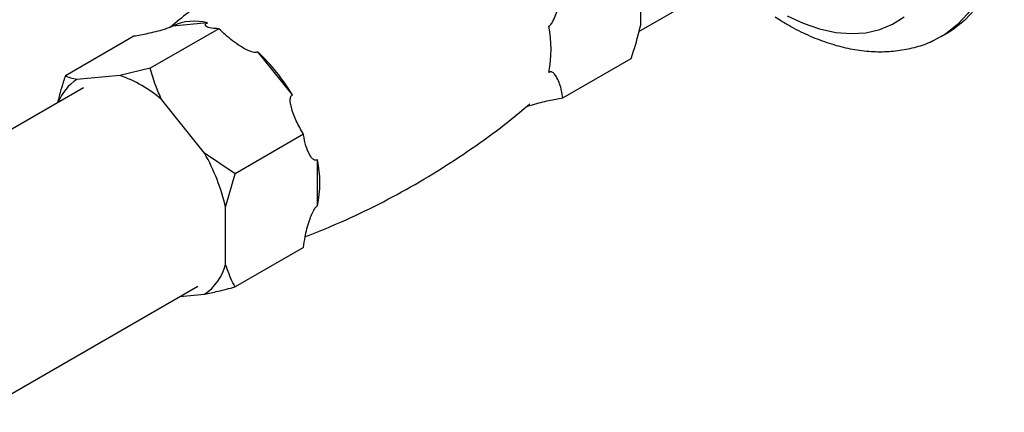
# Model space of a CAD drawing. Units: millimetres. Extents: x 5 to 795, y 5 to 795.
# Drawn here: x 593 to 692, y 589 to 628 of the extents above; entities that cross this region are included whole.
import ezdxf

# ---------------------------------------------------------------- set-up
doc = ezdxf.new("R2010")
doc.units = ezdxf.units.MM

msp = doc.modelspace()

# ---------------------------------------------------------------- linework, layer by layer
at = {"color": 7, "linetype": 'Continuous', "lineweight": 25}
for p, q in [((654.992, 626.954), (670.093, 635.672)), ((655.176, 627.627), (655.176, 633.343)), ((612.982, 627.238), (606.143, 623.29)), ((611.863, 627.818), (608.403, 627.509)), ((604.497, 626.479), (597.657, 622.531)), ((685.221, 626.45), (685.928, 626.859)), ((620.348, 620.613), (616.889, 624.917)), ((647.377, 620.325), (654.217, 624.274)), ((606.143, 623.29), (603.084, 622.548)), ((603.084, 622.548), (598.798, 622.165)), ((599.459, 621.338), (577.576, 608.705)), ((611.569, 614.792), (607.283, 620.124)), ((621.468, 616.683), (614.628, 612.734)), ((614.628, 612.734), (611.569, 614.792)), ((622.861, 609.523), (622.861, 614.136)), ((613.669, 609.381), (614.628, 612.734)), ((613.669, 603.665), (613.669, 609.381)), ((621.468, 605.368), (614.628, 601.42)), ((589.025, 588.873), (610.908, 601.505)), ((609.092, 600.457), (611.569, 600.678))]:
    msp.add_line(p, q, dxfattribs=at)
at = {"color": 7, "linetype": 'Continuous', "lineweight": 25, "flags": 128}
for points in [[(691.521, 639.22), (691.437, 637.204), (691.186, 635.303), (690.771, 633.533), (690.194, 631.909), (689.461, 630.447), (688.578, 629.159), (687.553, 628.056), (686.396, 627.148), (685.928, 626.859)], [(690.814, 638.812), (690.73, 636.796), (690.479, 634.895), (690.064, 633.124), (689.487, 631.501), (688.754, 630.039), (687.871, 628.751), (686.846, 627.648), (685.689, 626.74), (684.408, 626.034), (684.383, 626.023)], [(669.802, 628.516), (671.41, 627.781), (673.059, 627.22), (674.665, 626.875), (676.212, 626.749), (677.684, 626.842), (679.065, 627.155), (680.342, 627.684), (681.502, 628.423)]]:
    msp.add_lwpolyline(points, dxfattribs=at)
at = {"color": 7, "linetype": 'Continuous', "lineweight": 25}
for centre, radius, start, end in [((610.556, 622.936), 5.054, 75.01056, 115.20848), ((634.669, 625.178), 11.548, 348.47809, 11.52191), ((603.389, 610.523), 19.734, 30.75188, 46.83726), ((601.524, 618.066), 4.923, 123.62771, 158.24514), ((599.461, 611.423), 11.7, 48.04554, 71.95983), ((594.175, 604.93), 19.995, 12.86088, 29.55048), ((611.546, 611.83), 11.548, 348.47809, 11.52191), ((608.695, 604.93), 5.132, 304.06473, 345.73393)]:
    msp.add_arc(centre, radius, start, end, dxfattribs=at)
for points, knots in [([(645.984, 627.485), (645.988, 627.487), (646.032, 627.51), (646.129, 627.586), (646.299, 627.8), (646.647, 628.462), (647.086, 629.804), (647.268, 630.952), (647.377, 631.64)], [0, 0, 0, 0, 0.003997, 0.03922, 0.08627, 0.177239, 0.507667, 1, 1, 1, 1]), ([(611.79, 630.226), (611.16, 629.771), (609.914, 628.872), (608.748, 627.884), (608.17, 627.396)], [0, 0, 0, 0, 0.505363, 1, 1, 1, 1]), ([(668.63, 628.412), (669.096, 628.115), (670.169, 627.433), (671.888, 626.581), (673.765, 625.833), (675.646, 625.302), (677.507, 624.989), (679.324, 624.903), (681.076, 625.034), (682.728, 625.403), (683.834, 625.744), (684.353, 626.015), (684.387, 626.032)], [0, 0, 0, 0, 0.090238, 0.207746, 0.325224, 0.442027, 0.557351, 0.670396, 0.78063, 0.88797, 0.99278, 1, 1, 1, 1]), ([(608.403, 627.509), (608.355, 627.482), (608.247, 627.423), (607.934, 627.297), (607.1, 627.028), (605.869, 626.722), (604.949, 626.559), (604.497, 626.479)], [0, 0, 0, 0, 0.040472, 0.089704, 0.206722, 0.610248, 1, 1, 1, 1]), ([(612.982, 627.238), (612.729, 627.247), (612.216, 627.266), (611.823, 627.388), (611.66, 627.525), (611.635, 627.612), (611.698, 627.704), (611.773, 627.766), (611.84, 627.804), (611.863, 627.818)], [0, 0, 0, 0, 0.33275, 0.675309, 0.782582, 0.895026, 0.940844, 0.978927, 1, 1, 1, 1]), ([(616.889, 624.917), (616.84, 624.894), (616.732, 624.843), (616.42, 624.867), (615.585, 625.18), (614.355, 625.979), (613.435, 626.823), (612.982, 627.238)], [0, 0, 0, 0, 0.040472, 0.089704, 0.206722, 0.610248, 1, 1, 1, 1]), ([(654.217, 624.274), (654.29, 624.488), (654.675, 625.611), (654.952, 626.725), (655.176, 627.627)], [0, 0, 0, 0, 0.190477, 1, 1, 1, 1]), ([(607.283, 620.124), (607.076, 620.595), (606.615, 621.641), (606.31, 622.705), (606.143, 623.29)], [0, 0, 0, 0, 0.4502227, 1, 1, 1, 1]), ([(597.657, 622.531), (597.584, 622.317), (597.275, 621.419), (597.052, 620.529), (596.883, 619.851)], [0, 0, 0, 0, 0.238336, 1, 1, 1, 1]), ([(598.798, 622.165), (598.59, 622.203), (598.13, 622.289), (597.825, 622.445), (597.657, 622.531)], [0, 0, 0, 0, 0.4502227, 1, 1, 1, 1]), ([(647.377, 620.325), (647.342, 620.564), (647.233, 621.298), (646.948, 622.094), (646.586, 622.676), (646.372, 622.885), (646.186, 622.939), (646.072, 622.923), (646.003, 622.883), (645.984, 622.872)], [0, 0, 0, 0, 0.202658, 0.623864, 0.775076, 0.895112, 0.938625, 0.982592, 1, 1, 1, 1]), ([(621.468, 616.683), (621.207, 617.122), (620.687, 618.001), (620.308, 619.078), (620.145, 619.839), (620.12, 620.204), (620.183, 620.449), (620.259, 620.56), (620.325, 620.599), (620.348, 620.613)], [0, 0, 0, 0, 0.337878, 0.675396, 0.782641, 0.895054, 0.94086, 0.978932, 1, 1, 1, 1]), ([(643.704, 619.409), (643.748, 619.428), (643.962, 619.519), (644.783, 619.774), (646.002, 620.084), (646.924, 620.246), (647.377, 620.325)], [0, 0, 0, 0, 0.03246, 0.156836, 0.585738, 1, 1, 1, 1]), ([(621.631, 606.442), (622.524, 606.788), (624.698, 607.633), (628.07, 609.209), (631.734, 611.127), (635.282, 613.233), (638.695, 615.51), (641.637, 617.668), (643.375, 619.128), (644.078, 619.718)], [0, 0, 0, 0, 0.110036, 0.267889, 0.425426, 0.582477, 0.738876, 0.894433, 1, 1, 1, 1]), ([(622.861, 614.136), (622.837, 614.123), (622.765, 614.082), (622.625, 614.068), (622.357, 614.189), (622.021, 614.681), (621.669, 615.508), (621.516, 616.262), (621.469, 616.667), (621.468, 616.683)], [0, 0, 0, 0, 0.021542, 0.064231, 0.130983, 0.339108, 0.663135, 0.987422, 1, 1, 1, 1]), ([(621.468, 605.368), (621.514, 605.718), (621.63, 606.593), (621.928, 607.724), (622.269, 608.656), (622.48, 609.103), (622.668, 609.368), (622.779, 609.477), (622.844, 609.514), (622.861, 609.523)], [0, 0, 0, 0, 0.252959, 0.633037, 0.778883, 0.898839, 0.941697, 0.985009, 1, 1, 1, 1]), ([(614.628, 601.42), (614.555, 601.549), (614.17, 602.228), (613.893, 603.022), (613.669, 603.665)], [0, 0, 0, 0, 0.1904774, 1, 1, 1, 1]), ([(611.569, 600.678), (612.011, 600.775), (612.99, 600.989), (614.047, 601.267), (614.628, 601.42)], [0, 0, 0, 0, 0.450223, 1, 1, 1, 1])]:
    msp.add_open_spline(points, degree=3, knots=knots, dxfattribs=at)

doc.saveas('drawing.dxf')
